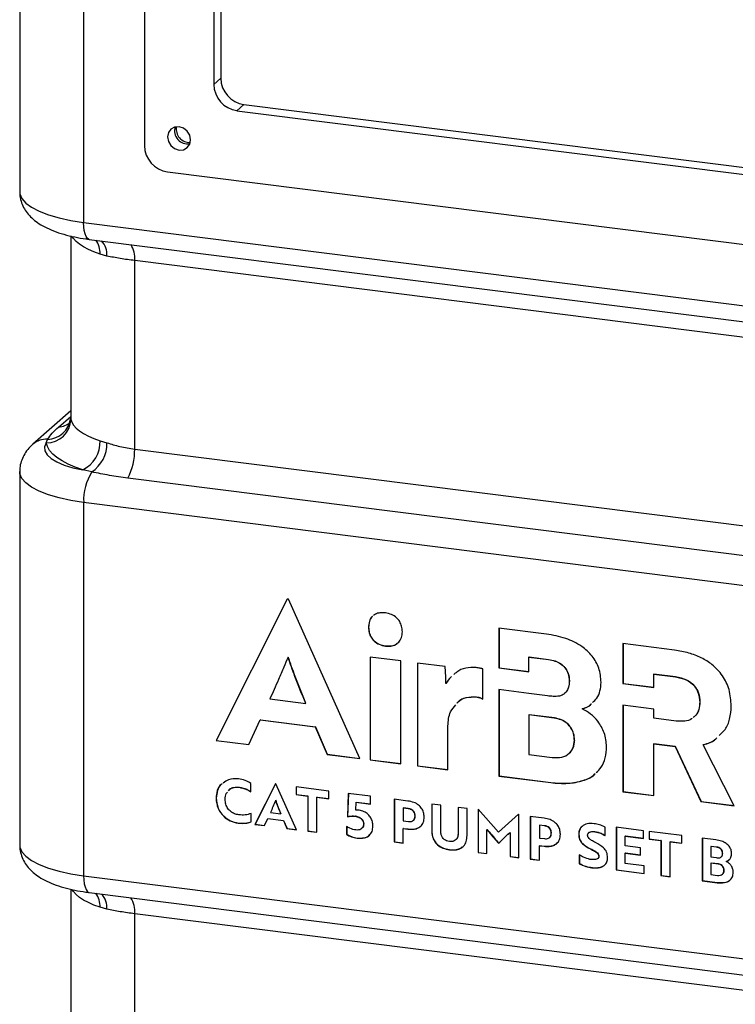
# Model space of a CAD drawing. Units: millimetres. Extents: x 4 to 416, y 4 to 293.
# Drawn here: x 316 to 332, y 132 to 154 of the extents above; entities that cross this region are included whole.
import ezdxf

# ---------------------------------------------------------------- set-up
doc = ezdxf.new("R2010")
doc.units = ezdxf.units.MM

msp = doc.modelspace()

# ---------------------------------------------------------------- linework, layer by layer
at = {"color": 7, "linetype": 'Continuous', "lineweight": 25}
for p, q in [((316.147, 162.508), (316.147, 150.461)), ((317.583, 161.815), (317.583, 149.768)), ((318.946, 160.922), (318.946, 151.494)), ((320.662, 159.293), (320.662, 153.007)), ((320.505, 159.154), (320.505, 152.869)), ((320.505, 152.869), (320.662, 153.007)), ((321.182, 152.418), (321.025, 152.279)), ((321.182, 152.418), (372.11, 146.002)), ((321.025, 152.279), (371.953, 145.863)), ((319.466, 150.905), (373.512, 144.095)), ((317.583, 149.768), (375.787, 142.435)), ((317.293, 149.466), (317.293, 145.394)), ((317.71, 149.39), (375.914, 142.057)), ((318.105, 149.016), (317.952, 149.059)), ((375.27, 141.791), (318.729, 148.914)), ((318.729, 144.682), (318.729, 148.914)), ((317.293, 145.539), (316.443, 144.789)), ((317.02, 145.176), (317.293, 145.416)), ((317.29, 145.393), (317.288, 145.36)), ((317.295, 145.394), (317.296, 145.354)), ((316.741, 144.819), (316.774, 144.899)), ((317.952, 144.869), (318.105, 144.821)), ((318.729, 144.682), (375.27, 137.558)), ((316.147, 144.176), (316.147, 135.795)), ((317.766, 144.167), (317.562, 144.214)), ((375.113, 136.906), (318.572, 144.03)), ((375.787, 136.15), (317.583, 143.483)), ((317.583, 143.483), (317.583, 135.102)), ((322.154, 141.312), (320.555, 138.138)), ((322.156, 141.312), (320.559, 138.141)), ((322.182, 141.309), (322.154, 141.312)), ((323.785, 137.731), (322.182, 141.309)), ((323.982, 140.679), (323.978, 140.676)), ((327.974, 140.528), (326.906, 140.663)), ((326.906, 140.663), (326.906, 139.769)), ((326.91, 140.662), (326.91, 139.772)), ((324.362, 140.262), (324.358, 140.259)), ((330.851, 140.166), (329.692, 140.312)), ((329.692, 140.312), (329.692, 139.417)), ((329.696, 140.311), (329.696, 139.421)), ((322.176, 140.011), (322.172, 140.007)), ((324.015, 140.011), (324.015, 137.702)), ((324.702, 139.924), (324.015, 140.011)), ((324.019, 140.01), (324.019, 137.705)), ((327.584, 140.013), (327.58, 140.01)), ((327.58, 139.682), (327.58, 140.01)), ((327.58, 140.01), (328.02, 139.954)), ((327.584, 140.013), (328.023, 139.958)), ((328.023, 139.958), (328.02, 139.954)), ((324.702, 137.615), (324.702, 139.924)), ((325.701, 139.798), (325.078, 139.877)), ((325.078, 139.877), (325.078, 137.568)), ((325.082, 139.876), (325.082, 137.571)), ((325.715, 139.57), (325.701, 139.798)), ((326.544, 139.069), (326.544, 139.743)), ((326.91, 139.772), (326.906, 139.769)), ((326.906, 139.769), (327.58, 139.682)), ((326.91, 139.772), (327.58, 139.686)), ((330.388, 139.632), (330.384, 139.629)), ((330.384, 139.329), (330.384, 139.629)), ((330.384, 139.629), (330.87, 139.568)), ((330.388, 139.632), (330.874, 139.571)), ((330.874, 139.571), (330.87, 139.568)), ((325.723, 139.421), (325.719, 139.417)), ((327.58, 139.193), (326.906, 139.279)), ((326.906, 139.279), (326.906, 137.338)), ((326.91, 139.279), (326.91, 137.341)), ((328.491, 139.474), (328.487, 139.471)), ((329.696, 139.421), (329.692, 139.417)), ((329.692, 139.417), (330.384, 139.329)), ((329.696, 139.421), (330.384, 139.333)), ((321.765, 139.071), (322.571, 138.969)), ((326.397, 139.119), (326.393, 139.116)), ((327.58, 139.192), (327.58, 139.193)), ((328.001, 139.139), (327.58, 139.192)), ((322.575, 138.972), (322.571, 138.969)), ((328.784, 138.851), (328.78, 138.847)), ((330.384, 138.84), (329.692, 138.928)), ((329.692, 138.928), (329.692, 136.987)), ((329.696, 138.928), (329.696, 136.99)), ((330.384, 138.636), (330.384, 138.84)), ((331.419, 139.004), (331.415, 139)), ((327.584, 138.716), (327.58, 138.712)), ((327.58, 138.712), (327.58, 137.821)), ((328.148, 138.64), (327.58, 138.712)), ((328.152, 138.644), (327.584, 138.716)), ((328.152, 138.644), (328.148, 138.64)), ((330.888, 138.572), (330.384, 138.636)), ((321.293, 138.045), (321.549, 138.599)), ((321.553, 138.602), (321.549, 138.599)), ((321.549, 138.599), (322.782, 138.444)), ((321.553, 138.602), (322.786, 138.447)), ((322.786, 138.447), (322.782, 138.444)), ((322.782, 138.444), (323.048, 137.824)), ((322.786, 138.447), (323.052, 137.827)), ((325.761, 137.482), (325.761, 138.466)), ((320.559, 138.141), (320.555, 138.138)), ((320.555, 138.138), (321.293, 138.045)), ((320.559, 138.141), (321.295, 138.049)), ((328.605, 138.143), (328.601, 138.14)), ((330.388, 138.067), (330.384, 138.063)), ((330.384, 136.899), (330.384, 138.063)), ((330.384, 138.063), (330.861, 138.003)), ((330.388, 138.067), (330.864, 138.007)), ((330.864, 138.007), (330.861, 138.003)), ((330.861, 138.003), (331.442, 136.766)), ((330.864, 138.007), (331.446, 136.77)), ((331.501, 138.046), (331.497, 138.043)), ((332.189, 136.672), (331.497, 138.043)), ((323.052, 137.827), (323.048, 137.824)), ((323.048, 137.824), (323.785, 137.731)), ((323.052, 137.827), (323.783, 137.735)), ((327.58, 137.821), (328.102, 137.755)), ((324.019, 137.705), (324.015, 137.702)), ((324.015, 137.702), (324.702, 137.615)), ((324.019, 137.705), (324.702, 137.619)), ((325.082, 137.571), (325.078, 137.568)), ((325.078, 137.568), (325.761, 137.482)), ((325.082, 137.571), (325.761, 137.486)), ((326.91, 137.341), (326.906, 137.338)), ((326.906, 137.338), (328.07, 137.191)), ((326.91, 137.341), (328.074, 137.194)), ((321.077, 137.09), (321.073, 137.087)), ((321.336, 136.987), (321.336, 137.175)), ((321.889, 137.168), (321.429, 136.253)), ((321.892, 137.167), (321.432, 136.256)), ((321.897, 137.167), (321.889, 137.168)), ((322.36, 136.135), (321.897, 137.167)), ((323.086, 137.002), (322.351, 137.095)), ((322.351, 137.095), (322.351, 136.923)), ((322.355, 137.094), (322.355, 136.927)), ((328.074, 137.194), (328.07, 137.191)), ((322.355, 136.927), (322.351, 136.923)), ((322.351, 136.923), (322.616, 136.89)), ((322.355, 136.927), (322.62, 136.893)), ((322.62, 136.893), (322.616, 136.89)), ((322.616, 136.89), (322.616, 136.103)), ((322.62, 136.893), (322.62, 136.106)), ((322.824, 136.868), (322.82, 136.864)), ((322.82, 136.077), (322.82, 136.864)), ((322.82, 136.864), (323.086, 136.83)), ((322.824, 136.868), (323.086, 136.834)), ((323.086, 136.83), (323.086, 137.002)), ((323.525, 136.947), (323.504, 136.425)), ((323.529, 136.946), (323.508, 136.428)), ((324.027, 136.884), (323.525, 136.947)), ((324.027, 136.711), (324.027, 136.884)), ((329.696, 136.99), (329.692, 136.987)), ((329.692, 136.987), (330.384, 136.899)), ((329.696, 136.99), (330.384, 136.903)), ((320.559, 136.845), (320.555, 136.842)), ((321.899, 136.795), (321.895, 136.791)), ((323.694, 136.57), (323.701, 136.752)), ((323.705, 136.755), (323.701, 136.752)), ((323.701, 136.752), (324.027, 136.711)), ((323.705, 136.755), (324.027, 136.715)), ((324.555, 136.817), (324.555, 135.859)), ((324.864, 136.778), (324.555, 136.817)), ((324.559, 136.817), (324.559, 135.862)), ((325.601, 136.685), (325.398, 136.711)), ((325.398, 136.711), (325.398, 136.101)), ((325.402, 136.71), (325.402, 136.105)), ((325.601, 136.096), (325.601, 136.685)), ((326.193, 136.611), (325.989, 136.636)), ((325.989, 136.636), (325.989, 136.047)), ((325.993, 136.636), (325.993, 136.05)), ((331.446, 136.77), (331.442, 136.766)), ((331.442, 136.766), (332.189, 136.672)), ((331.446, 136.77), (332.187, 136.676)), ((321.342, 136.309), (321.342, 136.499)), ((321.777, 136.521), (322.01, 136.492)), ((322.014, 136.496), (322.01, 136.492)), ((323.508, 136.428), (323.504, 136.425)), ((323.685, 136.439), (323.681, 136.436)), ((324.762, 136.623), (324.758, 136.62)), ((324.758, 136.62), (324.758, 136.334)), ((324.869, 136.606), (324.758, 136.62)), ((324.873, 136.609), (324.762, 136.623)), ((324.873, 136.609), (324.869, 136.606)), ((325.028, 136.446), (325.024, 136.443)), ((326.193, 136.001), (326.193, 136.611)), ((326.443, 136.594), (326.439, 136.594)), ((326.439, 136.594), (326.439, 135.621)), ((326.896, 136.076), (326.443, 136.594)), ((326.443, 136.594), (326.443, 135.625)), ((327.349, 136.48), (326.896, 136.076)), ((327.349, 136.48), (326.9, 136.08)), ((327.353, 136.479), (327.349, 136.48)), ((327.353, 135.506), (327.353, 136.479)), ((327.612, 136.432), (327.612, 135.473)), ((327.921, 136.393), (327.612, 136.432)), ((327.616, 136.431), (327.616, 135.477)), ((321.056, 136.285), (321.052, 136.281)), ((321.432, 136.256), (321.429, 136.253)), ((321.429, 136.253), (321.641, 136.226)), ((321.432, 136.256), (321.643, 136.229)), ((321.641, 136.226), (321.715, 136.385)), ((321.719, 136.389), (321.715, 136.385)), ((321.715, 136.385), (322.07, 136.341)), ((321.719, 136.389), (322.074, 136.344)), ((322.074, 136.344), (322.07, 136.341)), ((322.07, 136.341), (322.147, 136.162)), ((322.074, 136.344), (322.151, 136.165)), ((323.488, 136.209), (323.488, 136.03)), ((323.492, 136.212), (323.492, 136.034)), ((323.873, 136.264), (323.869, 136.261)), ((324.758, 136.334), (324.874, 136.319)), ((327.82, 136.238), (327.816, 136.235)), ((327.816, 136.235), (327.816, 135.948)), ((327.927, 136.221), (327.816, 136.235)), ((327.93, 136.224), (327.82, 136.238)), ((327.93, 136.224), (327.927, 136.221)), ((329.291, 136.002), (329.291, 136.191)), ((330.152, 136.112), (329.54, 136.189)), ((329.54, 136.189), (329.54, 135.231)), ((329.544, 136.189), (329.544, 135.234)), ((322.151, 136.165), (322.147, 136.162)), ((322.147, 136.162), (322.36, 136.135)), ((322.151, 136.165), (322.358, 136.139)), ((322.62, 136.106), (322.616, 136.103)), ((322.616, 136.103), (322.82, 136.077)), ((322.62, 136.106), (322.82, 136.081)), ((323.492, 136.034), (323.488, 136.03)), ((324.762, 136.164), (324.758, 136.161)), ((324.758, 135.833), (324.758, 136.161)), ((324.758, 136.161), (324.864, 136.147)), ((324.762, 136.164), (324.868, 136.151)), ((324.868, 136.151), (324.864, 136.147)), ((325.402, 136.105), (325.398, 136.101)), ((325.993, 136.05), (325.989, 136.047)), ((326.637, 136.139), (326.633, 136.136)), ((326.633, 135.597), (326.633, 136.136)), ((326.633, 136.136), (326.683, 136.086)), ((326.637, 136.139), (326.687, 136.089)), ((326.687, 136.089), (326.683, 136.086)), ((326.9, 136.08), (326.896, 136.076)), ((327.109, 136.032), (327.159, 136.07)), ((327.112, 136.036), (327.109, 136.032)), ((327.112, 136.036), (327.163, 136.073)), ((327.163, 136.073), (327.159, 136.07)), ((327.159, 136.07), (327.159, 135.531)), ((327.163, 136.073), (327.163, 135.534)), ((328.085, 136.061), (328.081, 136.057)), ((328.702, 136.038), (328.698, 136.034)), ((329.063, 136.093), (329.059, 136.09)), ((329.747, 135.995), (329.743, 135.992)), ((329.743, 135.773), (329.743, 135.992)), ((329.743, 135.992), (330.152, 135.94)), ((329.747, 135.995), (330.152, 135.944)), ((330.152, 135.94), (330.152, 136.112)), ((331.016, 136.003), (330.28, 136.096)), ((330.28, 136.096), (330.28, 135.924)), ((330.284, 136.095), (330.284, 135.928)), ((331.016, 135.831), (331.016, 136.003)), ((323.726, 135.948), (323.722, 135.945)), ((324.559, 135.862), (324.555, 135.859)), ((324.555, 135.859), (324.758, 135.833)), ((324.559, 135.862), (324.758, 135.837)), ((327.816, 135.948), (327.932, 135.934)), ((327.82, 135.779), (327.816, 135.775)), ((327.816, 135.448), (327.816, 135.775)), ((327.816, 135.775), (327.921, 135.762)), ((327.82, 135.779), (327.925, 135.765)), ((327.925, 135.765), (327.921, 135.762)), ((330.09, 135.73), (329.743, 135.773)), ((330.284, 135.928), (330.28, 135.924)), ((330.28, 135.924), (330.545, 135.891)), ((330.284, 135.928), (330.549, 135.894)), ((330.549, 135.894), (330.545, 135.891)), ((330.545, 135.891), (330.545, 135.104)), ((330.549, 135.894), (330.549, 135.107)), ((330.753, 135.869), (330.749, 135.865)), ((330.749, 135.078), (330.749, 135.865)), ((330.749, 135.865), (331.016, 135.831)), ((330.753, 135.869), (331.016, 135.835)), ((331.78, 135.907), (331.472, 135.946)), ((331.472, 135.946), (331.472, 134.987)), ((331.476, 135.945), (331.476, 134.991)), ((331.67, 135.761), (331.666, 135.757)), ((331.666, 135.757), (331.666, 135.522)), ((331.793, 135.742), (331.666, 135.757)), ((331.797, 135.745), (331.67, 135.761)), ((331.797, 135.745), (331.793, 135.742)), ((325.799, 135.687), (325.795, 135.684)), ((326.443, 135.625), (326.439, 135.621)), ((326.439, 135.621), (326.633, 135.597)), ((326.443, 135.625), (326.633, 135.601)), ((327.163, 135.534), (327.159, 135.531)), ((327.159, 135.531), (327.353, 135.506)), ((327.163, 135.534), (327.353, 135.51)), ((328.712, 135.568), (328.712, 135.371)), ((328.716, 135.571), (328.716, 135.374)), ((328.966, 135.706), (328.962, 135.703)), ((329.154, 135.537), (329.15, 135.534)), ((329.747, 135.612), (329.743, 135.608)), ((329.743, 135.377), (329.743, 135.608)), ((329.743, 135.608), (330.09, 135.565)), ((329.747, 135.612), (330.09, 135.569)), ((330.09, 135.565), (330.09, 135.73)), ((331.666, 135.522), (331.787, 135.507)), ((331.896, 135.522), (331.901, 135.526)), ((331.931, 135.606), (331.927, 135.602)), ((327.616, 135.477), (327.612, 135.473)), ((327.612, 135.473), (327.816, 135.448)), ((327.616, 135.477), (327.816, 135.452)), ((328.716, 135.374), (328.712, 135.371)), ((329.13, 135.489), (329.135, 135.493)), ((330.171, 135.323), (329.743, 135.377)), ((330.171, 135.151), (330.171, 135.323)), ((331.67, 135.387), (331.666, 135.383)), ((331.666, 135.383), (331.666, 135.126)), ((331.83, 135.363), (331.666, 135.383)), ((331.834, 135.366), (331.67, 135.387)), ((331.834, 135.366), (331.83, 135.363)), ((332.016, 135.426), (332.012, 135.422)), ((317.583, 135.102), (375.787, 127.769)), ((328.998, 135.284), (328.994, 135.281)), ((329.544, 135.234), (329.54, 135.231)), ((329.54, 135.231), (330.171, 135.151)), ((329.544, 135.234), (330.171, 135.155)), ((330.549, 135.107), (330.545, 135.104)), ((330.545, 135.104), (330.749, 135.078)), ((330.549, 135.107), (330.749, 135.082)), ((331.666, 135.126), (331.816, 135.108)), ((331.964, 135.222), (331.96, 135.219)), ((331.476, 134.991), (331.472, 134.987)), ((331.472, 134.987), (331.807, 134.945)), ((331.476, 134.991), (331.811, 134.948)), ((331.811, 134.948), (331.807, 134.945)), ((317.293, 134.8), (317.293, 130.728)), ((317.71, 134.724), (375.914, 127.391)), ((318.105, 134.35), (317.952, 134.393)), ((375.27, 127.125), (318.729, 134.248)), ((318.729, 130.016), (318.729, 134.248))]:
    msp.add_line(p, q, dxfattribs=at)
at = {"color": 7, "linetype": 'Continuous', "lineweight": 25, "flags": 128}
for points in [[(319.466, 151.69), (319.485, 151.587), (319.542, 151.495), (319.626, 151.428), (319.725, 151.396), (319.825, 151.403), (319.909, 151.449), (319.966, 151.527), (319.985, 151.625), (319.966, 151.727), (319.909, 151.819), (319.825, 151.887), (319.725, 151.919), (319.626, 151.912), (319.542, 151.866), (319.485, 151.788), (319.466, 151.69)], [(316.147, 150.461), (316.152, 150.412), (316.196, 150.307), (316.284, 150.205), (316.414, 150.109), (316.584, 150.02), (316.791, 149.94), (317.03, 149.87), (317.296, 149.813), (317.583, 149.768)], [(317.71, 149.39), (317.695, 149.394), (317.664, 149.417), (317.636, 149.457), (317.614, 149.515), (317.597, 149.588), (317.587, 149.674), (317.583, 149.768)], [(317.952, 149.059), (317.814, 149.109), (317.69, 149.163), (317.582, 149.221), (317.489, 149.281), (317.414, 149.344), (317.356, 149.41), (317.328, 149.454)], [(317.296, 145.354), (317.317, 145.286), (317.356, 145.219), (317.414, 145.154), (317.489, 145.091), (317.582, 145.03), (317.69, 144.973), (317.814, 144.919), (317.952, 144.869)], [(316.741, 144.819), (316.705, 144.731), (316.711, 144.642), (316.76, 144.555), (316.85, 144.471), (316.979, 144.393), (317.143, 144.323), (317.339, 144.263), (317.562, 144.214)], [(317.562, 144.214), (317.389, 144.276), (317.234, 144.343), (317.098, 144.415), (316.983, 144.491), (316.889, 144.57), (316.817, 144.651), (316.768, 144.735), (316.741, 144.819)], [(317.583, 143.483), (317.296, 143.527), (317.03, 143.585), (316.791, 143.654), (316.584, 143.734), (316.414, 143.824), (316.284, 143.92), (316.196, 144.022), (316.152, 144.126), (316.147, 144.176)], [(316.147, 135.795), (316.152, 135.746), (316.196, 135.641), (316.284, 135.539), (316.414, 135.443), (316.584, 135.354), (316.791, 135.274), (317.03, 135.204), (317.296, 135.147), (317.583, 135.102)], [(317.583, 135.102), (317.587, 135.008), (317.597, 134.922), (317.614, 134.849), (317.636, 134.792), (317.664, 134.751), (317.695, 134.728), (317.71, 134.724)], [(317.952, 134.393), (317.814, 134.443), (317.69, 134.497), (317.582, 134.555), (317.489, 134.615), (317.414, 134.678), (317.356, 134.744), (317.328, 134.788)]]:
    msp.add_lwpolyline(points, dxfattribs=at)
at = {"color": 7, "linetype": 'Continuous', "lineweight": 25}
for centre, radius, start, end in [((321.269, 153.018), 0.607, 181.0587, 261.7605), ((321.112, 152.88), 0.607, 181.0587, 261.7605), ((319.915, 151.825), 0.291, 161.9055, 280.9137), ((319.957, 151.862), 0.295, 168.5506, 274.2687), ((319.553, 151.505), 0.607, 181.0587, 261.7605), ((317.472, 149.082), 0.481, 357.3118, 37.1529), ((317.642, 149.044), 0.464, 356.5178, 42.212), ((318.203, 148.976), 0.53, 353.3092, 34.1037), ((316.744, 145.371), 0.552, 269.7032, 358.1577), ((316.76, 145.434), 0.535, 271.5097, 351.9766), ((316.989, 145.623), 0.449, 274.0349, 311.1874), ((316.742, 144.443), 0.458, 85.9374, 130.9893), ((317.253, 144.842), 0.7, 296.1843, 2.2354), ((317.333, 144.806), 0.773, 304.1422, 1.0574), ((317.458, 144.643), 1.271, 331.1584, 1.7325), ((318.738, 143.54), 1.156, 147.1995, 182.8467), ((317.472, 134.416), 0.481, 357.3118, 37.1529), ((317.642, 134.378), 0.464, 356.5178, 42.212), ((318.203, 134.31), 0.53, 353.3092, 34.1037)]:
    msp.add_arc(centre, radius, start, end, dxfattribs=at)
for points, knots in [([(316.151, 150.463), (316.15, 150.444), (316.145, 150.371), (316.174, 150.248), (316.231, 150.105), (316.314, 149.978), (316.42, 149.863), (316.55, 149.759), (316.712, 149.663), (316.908, 149.576), (317.133, 149.501), (317.377, 149.442), (317.573, 149.408), (317.685, 149.394), (317.71, 149.39)], [0, 0, 0, 0, 0.028011, 0.10446, 0.179043, 0.254509, 0.333979, 0.421224, 0.520299, 0.632029, 0.747925, 0.860147, 0.968921, 1, 1, 1, 1]), ([(318.729, 148.914), (318.619, 148.928), (318.396, 148.956), (318.203, 148.996), (318.105, 149.016)], [0, 0, 0, 0, 0.4932236, 1, 1, 1, 1]), ([(317.29, 145.363), (317.289, 145.358), (317.288, 145.329), (317.271, 145.284), (317.254, 145.256), (317.256, 145.258), (317.256, 145.259)], [0, 0, 0, 0, 0.084594, 0.487057, 0.836662, 1, 1, 1, 1]), ([(316.774, 144.899), (316.806, 144.945), (316.87, 145.038), (316.97, 145.13), (317.02, 145.176)], [0, 0, 0, 0, 0.498223, 1, 1, 1, 1]), ([(318.105, 144.821), (318.2, 144.792), (318.394, 144.735), (318.616, 144.699), (318.729, 144.682)], [0, 0, 0, 0, 0.4933444, 1, 1, 1, 1]), ([(316.443, 144.789), (316.412, 144.76), (316.344, 144.696), (316.257, 144.578), (316.19, 144.438), (316.151, 144.302), (316.151, 144.214), (316.151, 144.177)], [0, 0, 0, 0, 0.190834, 0.421243, 0.638813, 0.850351, 1, 1, 1, 1]), ([(318.572, 144.03), (318.434, 144.049), (318.158, 144.088), (317.897, 144.14), (317.766, 144.167)], [0, 0, 0, 0, 0.498273, 1, 1, 1, 1]), ([(324.066, 140.921), (324.063, 140.919), (324.029, 140.894), (323.99, 140.809), (323.982, 140.722), (323.978, 140.676)], [0, 0, 0, 0, 0.03857, 0.491558, 1, 1, 1, 1]), ([(324.07, 140.924), (324.067, 140.922), (324.033, 140.898), (323.994, 140.812), (323.986, 140.725), (323.982, 140.679)], [0, 0, 0, 0, 0.03857, 0.491558, 1, 1, 1, 1]), ([(324.358, 141.002), (324.318, 141.004), (324.241, 141.009), (324.147, 140.986), (324.107, 140.953), (324.094, 140.941)], [0, 0, 0, 0, 0.424963, 0.8048067, 1, 1, 1, 1]), ([(324.739, 140.58), (324.736, 140.621), (324.731, 140.698), (324.685, 140.808), (324.608, 140.902), (324.495, 140.975), (324.405, 140.993), (324.358, 141.002)], [0, 0, 0, 0, 0.200574, 0.381186, 0.554089, 0.764742, 1, 1, 1, 1]), ([(323.978, 140.676), (323.981, 140.636), (323.986, 140.561), (324.031, 140.453), (324.107, 140.36), (324.221, 140.286), (324.311, 140.268), (324.358, 140.259)], [0, 0, 0, 0, 0.195473, 0.374219, 0.547261, 0.759943, 1, 1, 1, 1]), ([(323.982, 140.679), (323.985, 140.64), (323.99, 140.564), (324.035, 140.457), (324.111, 140.363), (324.224, 140.289), (324.315, 140.272), (324.362, 140.262)], [0, 0, 0, 0, 0.195473, 0.374219, 0.547261, 0.759943, 1, 1, 1, 1]), ([(324.358, 140.259), (324.399, 140.256), (324.476, 140.251), (324.58, 140.283), (324.666, 140.346), (324.728, 140.448), (324.735, 140.535), (324.739, 140.58)], [0, 0, 0, 0, 0.2036011, 0.3879644, 0.5628647, 0.7714178, 1, 1, 1, 1]), ([(329.202, 139.441), (329.192, 139.55), (329.175, 139.758), (329.011, 140.046), (328.751, 140.28), (328.393, 140.454), (328.119, 140.502), (327.974, 140.528)], [0, 0, 0, 0, 0.184501, 0.352719, 0.524324, 0.747306, 1, 1, 1, 1]), ([(324.362, 140.262), (324.402, 140.26), (324.479, 140.256), (324.572, 140.28), (324.612, 140.313), (324.626, 140.325)], [0, 0, 0, 0, 0.41897, 0.798353, 1, 1, 1, 1]), ([(332.125, 138.911), (332.116, 139.035), (332.1, 139.27), (331.942, 139.601), (331.713, 139.841), (331.448, 140.005), (331.162, 140.114), (330.958, 140.148), (330.851, 140.166)], [0, 0, 0, 0, 0.192932, 0.365591, 0.535276, 0.676611, 0.830457, 1, 1, 1, 1]), ([(322.172, 140.007), (322.14, 139.933), (322.068, 139.766), (321.965, 139.523), (321.862, 139.285), (321.797, 139.141), (321.765, 139.071)], [0, 0, 0, 0, 0.238875, 0.532933, 0.773836, 1, 1, 1, 1]), ([(322.571, 138.969), (322.488, 139.17), (322.346, 139.514), (322.223, 139.863), (322.172, 140.007)], [0, 0, 0, 0, 0.58545, 1, 1, 1, 1]), ([(322.575, 138.972), (322.492, 139.174), (322.35, 139.517), (322.227, 139.866), (322.176, 140.011)], [0, 0, 0, 0, 0.58545, 1, 1, 1, 1]), ([(328.02, 139.954), (328.069, 139.946), (328.162, 139.929), (328.29, 139.867), (328.397, 139.772), (328.475, 139.633), (328.483, 139.527), (328.487, 139.471)], [0, 0, 0, 0, 0.207153, 0.392181, 0.563991, 0.768037, 1, 1, 1, 1]), ([(328.023, 139.958), (328.073, 139.949), (328.166, 139.932), (328.293, 139.87), (328.401, 139.775), (328.478, 139.636), (328.487, 139.53), (328.491, 139.474)], [0, 0, 0, 0, 0.207153, 0.392181, 0.563991, 0.768037, 1, 1, 1, 1]), ([(326.397, 139.775), (326.318, 139.777), (326.16, 139.779), (325.992, 139.705), (325.918, 139.638), (325.897, 139.62)], [0, 0, 0, 0, 0.428317, 0.84516, 1, 1, 1, 1]), ([(326.544, 139.743), (326.541, 139.744), (326.533, 139.748), (326.513, 139.753), (326.468, 139.765), (326.427, 139.771), (326.397, 139.775)], [0, 0, 0, 0, 0.068074, 0.162788, 0.406068, 1, 1, 1, 1]), ([(325.719, 139.417), (325.718, 139.441), (325.714, 139.492), (325.714, 139.543), (325.715, 139.57)], [0, 0, 0, 0, 0.4609108, 1, 1, 1, 1]), ([(325.842, 139.572), (325.837, 139.568), (325.786, 139.526), (325.751, 139.469), (325.719, 139.417)], [0, 0, 0, 0, 0.101655, 1, 1, 1, 1]), ([(325.842, 139.572), (325.838, 139.569), (325.789, 139.528), (325.755, 139.472), (325.723, 139.421)], [0, 0, 0, 0, 0.077106, 1, 1, 1, 1]), ([(330.87, 139.568), (330.953, 139.551), (331.108, 139.52), (331.296, 139.379), (331.401, 139.193), (331.41, 139.067), (331.415, 139)], [0, 0, 0, 0, 0.29775, 0.557949, 0.763439, 1, 1, 1, 1]), ([(330.874, 139.571), (330.957, 139.555), (331.112, 139.524), (331.3, 139.383), (331.404, 139.196), (331.414, 139.071), (331.419, 139.004)], [0, 0, 0, 0, 0.29775, 0.557949, 0.763439, 1, 1, 1, 1]), ([(328.487, 139.471), (328.484, 139.423), (328.477, 139.334), (328.423, 139.23), (328.351, 139.163), (328.295, 139.143), (328.267, 139.133)], [0, 0, 0, 0, 0.315029, 0.59144, 0.795778, 1, 1, 1, 1]), ([(328.491, 139.474), (328.487, 139.427), (328.481, 139.338), (328.433, 139.238), (328.386, 139.201), (328.369, 139.188)], [0, 0, 0, 0, 0.4263358, 0.800409, 1, 1, 1, 1]), ([(329.008, 138.988), (329.043, 139.02), (329.119, 139.091), (329.187, 139.251), (329.196, 139.376), (329.202, 139.441)], [0, 0, 0, 0, 0.28428, 0.628838, 1, 1, 1, 1]), ([(325.966, 138.973), (325.973, 138.983), (326.021, 139.051), (326.174, 139.115), (326.32, 139.115), (326.393, 139.116)], [0, 0, 0, 0, 0.084331, 0.540246, 1, 1, 1, 1]), ([(325.97, 138.976), (325.977, 138.987), (326.025, 139.055), (326.178, 139.118), (326.323, 139.119), (326.397, 139.119)], [0, 0, 0, 0, 0.084331, 0.540246, 1, 1, 1, 1]), ([(326.393, 139.116), (326.431, 139.109), (326.483, 139.1), (326.532, 139.075), (326.544, 139.069)], [0, 0, 0, 0, 0.742257, 1, 1, 1, 1]), ([(326.397, 139.119), (326.435, 139.112), (326.487, 139.103), (326.535, 139.079), (326.548, 139.072)], [0, 0, 0, 0, 0.742257, 1, 1, 1, 1]), ([(328.267, 139.133), (328.219, 139.13), (328.131, 139.123), (328.042, 139.134), (328.001, 139.139)], [0, 0, 0, 0, 0.543894, 1, 1, 1, 1]), ([(325.761, 138.466), (325.769, 138.577), (325.782, 138.762), (325.897, 138.891), (325.943, 138.942)], [0, 0, 0, 0, 0.605589, 1, 1, 1, 1]), ([(328.78, 138.847), (328.847, 138.87), (328.925, 138.896), (328.977, 138.955), (328.985, 138.963)], [0, 0, 0, 0, 0.861611, 1, 1, 1, 1]), ([(329.325, 138.003), (329.315, 138.105), (329.294, 138.305), (329.148, 138.555), (328.974, 138.74), (328.844, 138.812), (328.78, 138.847)], [0, 0, 0, 0, 0.298933, 0.580353, 0.793795, 1, 1, 1, 1]), ([(328.784, 138.851), (328.851, 138.873), (328.929, 138.899), (328.981, 138.958), (328.989, 138.966)], [0, 0, 0, 0, 0.861611, 1, 1, 1, 1]), ([(331.415, 139), (331.411, 138.943), (331.404, 138.838), (331.35, 138.716), (331.292, 138.671), (331.271, 138.655)], [0, 0, 0, 0, 0.424618, 0.789321, 1, 1, 1, 1]), ([(331.419, 139.004), (331.415, 138.947), (331.408, 138.842), (331.354, 138.719), (331.296, 138.675), (331.275, 138.658)], [0, 0, 0, 0, 0.424618, 0.789321, 1, 1, 1, 1]), ([(331.85, 138.248), (331.898, 138.291), (332.008, 138.391), (332.104, 138.625), (332.118, 138.812), (332.125, 138.911)], [0, 0, 0, 0, 0.26543, 0.613335, 1, 1, 1, 1]), ([(328.601, 138.14), (328.598, 138.191), (328.592, 138.286), (328.532, 138.418), (328.436, 138.528), (328.304, 138.61), (328.201, 138.63), (328.148, 138.64)], [0, 0, 0, 0, 0.209297, 0.393424, 0.567572, 0.776158, 1, 1, 1, 1]), ([(328.605, 138.143), (328.602, 138.194), (328.596, 138.289), (328.536, 138.422), (328.44, 138.531), (328.308, 138.613), (328.205, 138.633), (328.152, 138.644)], [0, 0, 0, 0, 0.209297, 0.393424, 0.567572, 0.776158, 1, 1, 1, 1]), ([(331.242, 138.629), (331.239, 138.627), (331.196, 138.589), (331.07, 138.563), (330.951, 138.569), (330.888, 138.572)], [0, 0, 0, 0, 0.031871, 0.486455, 1, 1, 1, 1]), ([(331.497, 138.043), (331.599, 138.072), (331.713, 138.105), (331.79, 138.187), (331.799, 138.196)], [0, 0, 0, 0, 0.890533, 1, 1, 1, 1]), ([(331.501, 138.046), (331.603, 138.075), (331.716, 138.107), (331.792, 138.188), (331.799, 138.196)], [0, 0, 0, 0, 0.904517, 1, 1, 1, 1]), ([(328.102, 137.755), (328.176, 137.752), (328.317, 137.746), (328.486, 137.83), (328.586, 137.971), (328.596, 138.082), (328.601, 138.14)], [0, 0, 0, 0, 0.2942953, 0.5601747, 0.7679598, 1, 1, 1, 1]), ([(328.498, 137.863), (328.528, 137.899), (328.593, 137.976), (328.601, 138.084), (328.605, 138.143)], [0, 0, 0, 0, 0.451498, 1, 1, 1, 1]), ([(329.089, 137.416), (329.128, 137.454), (329.222, 137.545), (329.308, 137.75), (329.319, 137.916), (329.325, 138.003)], [0, 0, 0, 0, 0.258798, 0.612601, 1, 1, 1, 1]), ([(328.07, 137.191), (328.201, 137.18), (328.448, 137.159), (328.781, 137.225), (328.991, 137.307), (329.061, 137.385), (329.066, 137.391)], [0, 0, 0, 0, 0.365557, 0.689029, 0.979335, 1, 1, 1, 1]), ([(328.074, 137.194), (328.205, 137.183), (328.452, 137.162), (328.785, 137.228), (328.995, 137.311), (329.065, 137.389), (329.07, 137.394)], [0, 0, 0, 0, 0.365557, 0.689029, 0.979335, 1, 1, 1, 1]), ([(320.686, 137.161), (320.68, 137.157), (320.628, 137.125), (320.574, 137.011), (320.562, 136.899), (320.555, 136.842)], [0, 0, 0, 0, 0.069353, 0.523172, 1, 1, 1, 1]), ([(320.69, 137.164), (320.684, 137.16), (320.632, 137.129), (320.578, 137.014), (320.565, 136.903), (320.559, 136.845)], [0, 0, 0, 0, 0.069353, 0.523172, 1, 1, 1, 1]), ([(321.058, 137.276), (320.979, 137.28), (320.849, 137.285), (320.753, 137.21), (320.715, 137.18)], [0, 0, 0, 0, 0.60416, 1, 1, 1, 1]), ([(320.838, 137.01), (320.846, 137.021), (320.874, 137.059), (320.96, 137.09), (321.034, 137.088), (321.073, 137.087)], [0, 0, 0, 0, 0.159537, 0.557877, 1, 1, 1, 1]), ([(320.842, 137.014), (320.85, 137.025), (320.878, 137.063), (320.964, 137.093), (321.038, 137.091), (321.077, 137.09)], [0, 0, 0, 0, 0.159537, 0.557877, 1, 1, 1, 1]), ([(321.336, 137.175), (321.295, 137.198), (321.207, 137.249), (321.11, 137.267), (321.058, 137.276)], [0, 0, 0, 0, 0.462947, 1, 1, 1, 1]), ([(321.073, 137.087), (321.13, 137.075), (321.222, 137.055), (321.305, 137.006), (321.336, 136.987)], [0, 0, 0, 0, 0.628149, 1, 1, 1, 1]), ([(321.077, 137.09), (321.134, 137.078), (321.226, 137.059), (321.309, 137.009), (321.34, 136.991)], [0, 0, 0, 0, 0.628149, 1, 1, 1, 1]), ([(320.759, 136.816), (320.761, 136.863), (320.764, 136.927), (320.804, 136.969), (320.814, 136.98)], [0, 0, 0, 0, 0.745188, 1, 1, 1, 1]), ([(320.555, 136.842), (320.564, 136.766), (320.581, 136.617), (320.711, 136.437), (320.875, 136.32), (320.992, 136.295), (321.052, 136.281)], [0, 0, 0, 0, 0.284223, 0.553818, 0.769481, 1, 1, 1, 1]), ([(320.559, 136.845), (320.568, 136.769), (320.585, 136.621), (320.715, 136.44), (320.879, 136.323), (320.996, 136.298), (321.056, 136.285)], [0, 0, 0, 0, 0.284223, 0.553818, 0.769481, 1, 1, 1, 1]), ([(321.066, 136.467), (321.033, 136.474), (320.97, 136.487), (320.885, 136.538), (320.817, 136.611), (320.768, 136.708), (320.762, 136.779), (320.759, 136.816)], [0, 0, 0, 0, 0.203106, 0.388611, 0.566693, 0.777739, 1, 1, 1, 1]), ([(321.895, 136.791), (321.874, 136.743), (321.836, 136.653), (321.796, 136.563), (321.777, 136.521)], [0, 0, 0, 0, 0.532911, 1, 1, 1, 1]), ([(322.01, 136.492), (321.986, 136.55), (321.945, 136.649), (321.909, 136.75), (321.895, 136.791)], [0, 0, 0, 0, 0.5855483, 1, 1, 1, 1]), ([(322.014, 136.496), (321.99, 136.554), (321.949, 136.653), (321.913, 136.753), (321.899, 136.795)], [0, 0, 0, 0, 0.5855483, 1, 1, 1, 1]), ([(325.23, 136.417), (325.227, 136.453), (325.222, 136.521), (325.177, 136.616), (325.101, 136.696), (324.993, 136.755), (324.909, 136.77), (324.864, 136.778)], [0, 0, 0, 0, 0.194331, 0.367527, 0.537219, 0.75278, 1, 1, 1, 1]), ([(321.342, 136.499), (321.299, 136.485), (321.211, 136.458), (321.115, 136.464), (321.066, 136.467)], [0, 0, 0, 0, 0.48984, 1, 1, 1, 1]), ([(323.504, 136.425), (323.529, 136.431), (323.586, 136.444), (323.647, 136.439), (323.681, 136.436)], [0, 0, 0, 0, 0.435231, 1, 1, 1, 1]), ([(323.508, 136.428), (323.533, 136.434), (323.59, 136.447), (323.651, 136.442), (323.685, 136.439)], [0, 0, 0, 0, 0.435231, 1, 1, 1, 1]), ([(323.681, 136.436), (323.71, 136.43), (323.762, 136.419), (323.825, 136.374), (323.863, 136.318), (323.867, 136.28), (323.869, 136.261)], [0, 0, 0, 0, 0.314337, 0.587923, 0.789468, 1, 1, 1, 1]), ([(323.685, 136.439), (323.713, 136.434), (323.766, 136.423), (323.829, 136.378), (323.867, 136.321), (323.871, 136.283), (323.873, 136.264)], [0, 0, 0, 0, 0.314337, 0.587923, 0.789468, 1, 1, 1, 1]), ([(323.77, 136.57), (323.753, 136.572), (323.727, 136.574), (323.703, 136.571), (323.694, 136.57)], [0, 0, 0, 0, 0.670126, 1, 1, 1, 1]), ([(324.079, 136.212), (324.076, 136.246), (324.072, 136.312), (324.032, 136.405), (323.969, 136.484), (323.878, 136.547), (323.807, 136.562), (323.77, 136.57)], [0, 0, 0, 0, 0.204818, 0.390766, 0.567822, 0.777182, 1, 1, 1, 1]), ([(324.864, 136.147), (324.902, 136.144), (324.975, 136.139), (325.075, 136.16), (325.159, 136.209), (325.22, 136.298), (325.226, 136.375), (325.23, 136.417)], [0, 0, 0, 0, 0.21228, 0.400596, 0.573027, 0.774013, 1, 1, 1, 1]), ([(325.024, 136.443), (325.023, 136.459), (325.021, 136.49), (325.001, 136.534), (324.969, 136.569), (324.923, 136.596), (324.888, 136.602), (324.869, 136.606)], [0, 0, 0, 0, 0.204944, 0.383677, 0.553705, 0.76372, 1, 1, 1, 1]), ([(325.028, 136.446), (325.026, 136.463), (325.025, 136.494), (325.005, 136.537), (324.973, 136.573), (324.927, 136.599), (324.892, 136.606), (324.873, 136.609)], [0, 0, 0, 0, 0.204944, 0.383677, 0.553705, 0.76372, 1, 1, 1, 1]), ([(324.874, 136.319), (324.89, 136.318), (324.92, 136.316), (324.96, 136.325), (324.995, 136.348), (325.02, 136.389), (325.022, 136.424), (325.024, 136.443)], [0, 0, 0, 0, 0.2007678, 0.381293, 0.5511096, 0.7578879, 1, 1, 1, 1]), ([(324.976, 136.339), (324.983, 136.343), (325.002, 136.355), (325.023, 136.393), (325.026, 136.427), (325.028, 136.446)], [0, 0, 0, 0, 0.189404, 0.5628, 1, 1, 1, 1]), ([(321.052, 136.281), (321.118, 136.277), (321.218, 136.271), (321.311, 136.299), (321.342, 136.309)], [0, 0, 0, 0, 0.655889, 1, 1, 1, 1]), ([(321.056, 136.285), (321.122, 136.281), (321.222, 136.274), (321.315, 136.302), (321.346, 136.312)], [0, 0, 0, 0, 0.655889, 1, 1, 1, 1]), ([(323.696, 136.128), (323.65, 136.137), (323.577, 136.151), (323.513, 136.193), (323.488, 136.209)], [0, 0, 0, 0, 0.625242, 1, 1, 1, 1]), ([(323.869, 136.261), (323.868, 136.244), (323.865, 136.212), (323.843, 136.172), (323.806, 136.142), (323.756, 136.125), (323.717, 136.127), (323.696, 136.128)], [0, 0, 0, 0, 0.192584, 0.369584, 0.544399, 0.761207, 1, 1, 1, 1]), ([(323.722, 135.945), (323.777, 135.942), (323.878, 135.937), (324, 135.998), (324.069, 136.096), (324.075, 136.172), (324.079, 136.212)], [0, 0, 0, 0, 0.3062123, 0.5728072, 0.7766107, 1, 1, 1, 1]), ([(323.873, 136.264), (323.871, 136.248), (323.868, 136.216), (323.855, 136.186), (323.844, 136.176), (323.843, 136.176)], [0, 0, 0, 0, 0.514028, 0.98646, 1, 1, 1, 1]), ([(324.868, 136.151), (324.906, 136.148), (324.978, 136.143), (325.073, 136.16), (325.119, 136.192), (325.137, 136.205)], [0, 0, 0, 0, 0.397846, 0.7507786, 1, 1, 1, 1]), ([(328.287, 136.031), (328.285, 136.067), (328.28, 136.135), (328.234, 136.231), (328.159, 136.31), (328.05, 136.369), (327.966, 136.385), (327.921, 136.393)], [0, 0, 0, 0, 0.194333, 0.367534, 0.537231, 0.752794, 1, 1, 1, 1]), ([(328.081, 136.057), (328.08, 136.074), (328.078, 136.105), (328.059, 136.148), (328.027, 136.184), (327.981, 136.211), (327.945, 136.217), (327.927, 136.221)], [0, 0, 0, 0, 0.20495, 0.383676, 0.553684, 0.763686, 1, 1, 1, 1]), ([(328.085, 136.061), (328.084, 136.077), (328.082, 136.108), (328.063, 136.152), (328.031, 136.188), (327.985, 136.214), (327.949, 136.221), (327.93, 136.224)], [0, 0, 0, 0, 0.20495, 0.383676, 0.553684, 0.763686, 1, 1, 1, 1]), ([(329.043, 136.27), (328.99, 136.273), (328.893, 136.278), (328.776, 136.224), (328.709, 136.137), (328.702, 136.069), (328.698, 136.034)], [0, 0, 0, 0, 0.318039, 0.589382, 0.789113, 1, 1, 1, 1]), ([(328.765, 136.198), (328.749, 136.179), (328.71, 136.135), (328.705, 136.073), (328.702, 136.038)], [0, 0, 0, 0, 0.427536, 1, 1, 1, 1]), ([(329.291, 136.191), (329.25, 136.211), (329.169, 136.249), (329.084, 136.263), (329.043, 136.27)], [0, 0, 0, 0, 0.517881, 1, 1, 1, 1]), ([(323.488, 136.03), (323.523, 136.01), (323.597, 135.967), (323.679, 135.952), (323.722, 135.945)], [0, 0, 0, 0, 0.467206, 1, 1, 1, 1]), ([(323.492, 136.034), (323.527, 136.013), (323.601, 135.97), (323.683, 135.956), (323.726, 135.948)], [0, 0, 0, 0, 0.467206, 1, 1, 1, 1]), ([(323.726, 135.948), (323.779, 135.947), (323.879, 135.944), (323.983, 135.982), (324.009, 136.023), (324.012, 136.026)], [0, 0, 0, 0, 0.512873, 0.959391, 1, 1, 1, 1]), ([(325.398, 136.101), (325.4, 136.062), (325.405, 135.986), (325.452, 135.878), (325.532, 135.784), (325.651, 135.711), (325.745, 135.693), (325.795, 135.684)], [0, 0, 0, 0, 0.191848, 0.366625, 0.537274, 0.751761, 1, 1, 1, 1]), ([(325.402, 136.105), (325.404, 136.065), (325.409, 135.989), (325.456, 135.881), (325.535, 135.787), (325.654, 135.715), (325.749, 135.697), (325.799, 135.687)], [0, 0, 0, 0, 0.191848, 0.366625, 0.537274, 0.751761, 1, 1, 1, 1]), ([(325.795, 135.871), (325.774, 135.875), (325.733, 135.883), (325.679, 135.913), (325.635, 135.958), (325.606, 136.022), (325.603, 136.07), (325.601, 136.096)], [0, 0, 0, 0, 0.2045188, 0.3839788, 0.5530473, 0.7609017, 1, 1, 1, 1]), ([(325.989, 136.047), (325.988, 136.025), (325.986, 135.984), (325.965, 135.932), (325.926, 135.891), (325.867, 135.867), (325.82, 135.87), (325.795, 135.871)], [0, 0, 0, 0, 0.205291, 0.385807, 0.554591, 0.760751, 1, 1, 1, 1]), ([(325.795, 135.684), (325.839, 135.681), (325.92, 135.675), (326.031, 135.704), (326.121, 135.767), (326.183, 135.869), (326.189, 135.956), (326.193, 136.001)], [0, 0, 0, 0, 0.2141239, 0.4014192, 0.5737606, 0.7764406, 1, 1, 1, 1]), ([(325.993, 136.05), (325.992, 136.029), (325.989, 135.989), (325.974, 135.943), (325.957, 135.926), (325.952, 135.922)], [0, 0, 0, 0, 0.454973, 0.855038, 1, 1, 1, 1]), ([(326.683, 136.086), (326.723, 136.037), (326.794, 135.952), (326.865, 135.866), (326.896, 135.829)], [0, 0, 0, 0, 0.561105, 1, 1, 1, 1]), ([(326.687, 136.089), (326.727, 136.041), (326.797, 135.955), (326.869, 135.87), (326.9, 135.832)], [0, 0, 0, 0, 0.561105, 1, 1, 1, 1]), ([(326.896, 135.829), (326.936, 135.866), (327.007, 135.934), (327.078, 136.002), (327.109, 136.032)], [0, 0, 0, 0, 0.5600668, 1, 1, 1, 1]), ([(327.921, 135.762), (327.96, 135.759), (328.032, 135.753), (328.132, 135.775), (328.216, 135.824), (328.277, 135.912), (328.284, 135.99), (328.287, 136.031)], [0, 0, 0, 0, 0.212268, 0.400582, 0.573018, 0.77401, 1, 1, 1, 1]), ([(327.932, 135.934), (327.947, 135.933), (327.977, 135.93), (328.018, 135.94), (328.053, 135.963), (328.077, 136.003), (328.08, 136.038), (328.081, 136.057)], [0, 0, 0, 0, 0.200805, 0.381317, 0.551104, 0.757868, 1, 1, 1, 1]), ([(328.033, 135.954), (328.04, 135.958), (328.06, 135.969), (328.081, 136.007), (328.084, 136.042), (328.085, 136.061)], [0, 0, 0, 0, 0.189598, 0.562874, 1, 1, 1, 1]), ([(328.698, 136.034), (328.7, 136.006), (328.703, 135.953), (328.734, 135.877), (328.813, 135.78), (328.899, 135.736), (328.962, 135.703)], [0, 0, 0, 0, 0.195505, 0.365428, 0.532357, 1, 1, 1, 1]), ([(328.702, 136.038), (328.704, 136.009), (328.707, 135.956), (328.738, 135.88), (328.817, 135.784), (328.903, 135.739), (328.966, 135.706)], [0, 0, 0, 0, 0.195505, 0.365428, 0.532357, 1, 1, 1, 1]), ([(328.898, 136.01), (328.898, 136.018), (328.899, 136.032), (328.909, 136.051), (328.923, 136.067), (328.95, 136.084), (328.996, 136.095), (329.037, 136.092), (329.059, 136.09)], [0, 0, 0, 0, 0.104437, 0.205528, 0.309631, 0.421789, 0.681744, 1, 1, 1, 1]), ([(329.079, 135.844), (329.048, 135.86), (328.996, 135.887), (328.936, 135.93), (328.903, 135.972), (328.899, 135.998), (328.898, 136.01)], [0, 0, 0, 0, 0.4076185, 0.6919052, 0.8548608, 1, 1, 1, 1]), ([(328.914, 136.055), (328.918, 136.06), (328.927, 136.071), (328.954, 136.087), (329, 136.098), (329.04, 136.095), (329.063, 136.093)], [0, 0, 0, 0, 0.121986, 0.264629, 0.595241, 1, 1, 1, 1]), ([(329.059, 136.09), (329.107, 136.08), (329.189, 136.064), (329.262, 136.02), (329.291, 136.002)], [0, 0, 0, 0, 0.596256, 1, 1, 1, 1]), ([(329.063, 136.093), (329.111, 136.084), (329.193, 136.068), (329.266, 136.024), (329.295, 136.006)], [0, 0, 0, 0, 0.596256, 1, 1, 1, 1]), ([(316.151, 135.797), (316.15, 135.778), (316.145, 135.705), (316.174, 135.582), (316.231, 135.439), (316.314, 135.312), (316.42, 135.197), (316.55, 135.093), (316.712, 134.997), (316.908, 134.91), (317.133, 134.835), (317.377, 134.776), (317.573, 134.742), (317.685, 134.728), (317.71, 134.724)], [0, 0, 0, 0, 0.028011, 0.10446, 0.179043, 0.254509, 0.333979, 0.421224, 0.520299, 0.632029, 0.747925, 0.860147, 0.968921, 1, 1, 1, 1]), ([(325.799, 135.687), (325.842, 135.684), (325.924, 135.679), (326.024, 135.702), (326.068, 135.737), (326.084, 135.749)], [0, 0, 0, 0, 0.422137, 0.7913825, 1, 1, 1, 1]), ([(327.925, 135.765), (327.964, 135.763), (328.036, 135.758), (328.131, 135.775), (328.176, 135.806), (328.195, 135.819)], [0, 0, 0, 0, 0.3978195, 0.7507477, 1, 1, 1, 1]), ([(329.348, 135.513), (329.344, 135.554), (329.337, 135.631), (329.239, 135.758), (329.142, 135.81), (329.079, 135.844)], [0, 0, 0, 0, 0.27423, 0.524569, 1, 1, 1, 1]), ([(332.133, 135.593), (332.131, 135.625), (332.126, 135.685), (332.079, 135.768), (332.004, 135.836), (331.901, 135.886), (331.821, 135.9), (331.78, 135.907)], [0, 0, 0, 0, 0.1844524, 0.3526572, 0.5242701, 0.7472736, 1, 1, 1, 1]), ([(331.927, 135.602), (331.927, 135.616), (331.925, 135.642), (331.908, 135.679), (331.88, 135.71), (331.84, 135.733), (331.809, 135.738), (331.793, 135.742)], [0, 0, 0, 0, 0.199492, 0.375939, 0.546048, 0.758523, 1, 1, 1, 1]), ([(331.931, 135.606), (331.93, 135.619), (331.929, 135.646), (331.912, 135.683), (331.884, 135.713), (331.844, 135.736), (331.813, 135.742), (331.797, 135.745)], [0, 0, 0, 0, 0.199492, 0.375939, 0.546048, 0.758523, 1, 1, 1, 1]), ([(328.951, 135.469), (328.903, 135.481), (328.82, 135.503), (328.744, 135.549), (328.712, 135.568)], [0, 0, 0, 0, 0.577278, 1, 1, 1, 1]), ([(328.962, 135.703), (328.994, 135.687), (329.047, 135.66), (329.109, 135.619), (329.145, 135.575), (329.148, 135.547), (329.15, 135.534)], [0, 0, 0, 0, 0.399371, 0.680725, 0.845125, 1, 1, 1, 1]), ([(328.966, 135.706), (328.998, 135.69), (329.051, 135.664), (329.113, 135.622), (329.149, 135.579), (329.152, 135.551), (329.154, 135.537)], [0, 0, 0, 0, 0.399371, 0.680725, 0.845125, 1, 1, 1, 1]), ([(329.15, 135.534), (329.149, 135.526), (329.148, 135.51), (329.133, 135.49), (329.11, 135.475), (329.076, 135.465), (329.05, 135.464), (329.035, 135.463)], [0, 0, 0, 0, 0.156348, 0.309282, 0.478354, 0.714741, 1, 1, 1, 1]), ([(329.154, 135.537), (329.153, 135.529), (329.151, 135.514), (329.142, 135.499), (329.135, 135.494), (329.134, 135.493)], [0, 0, 0, 0, 0.473777, 0.937208, 1, 1, 1, 1]), ([(331.864, 135.505), (331.874, 135.509), (331.895, 135.516), (331.914, 135.541), (331.926, 135.57), (331.927, 135.591), (331.927, 135.602)], [0, 0, 0, 0, 0.259039, 0.52279, 0.748102, 1, 1, 1, 1]), ([(331.9, 135.526), (331.907, 135.533), (331.92, 135.546), (331.929, 135.574), (331.931, 135.595), (331.931, 135.606)], [0, 0, 0, 0, 0.3176741, 0.6398308, 1, 1, 1, 1]), ([(332.012, 135.422), (332.03, 135.43), (332.067, 135.445), (332.106, 135.488), (332.129, 135.538), (332.132, 135.575), (332.133, 135.593)], [0, 0, 0, 0, 0.265116, 0.536629, 0.759714, 1, 1, 1, 1]), ([(328.712, 135.371), (328.759, 135.348), (328.851, 135.305), (328.948, 135.289), (328.994, 135.281)], [0, 0, 0, 0, 0.5189849, 1, 1, 1, 1]), ([(328.716, 135.374), (328.763, 135.352), (328.855, 135.308), (328.952, 135.292), (328.998, 135.284)], [0, 0, 0, 0, 0.5189849, 1, 1, 1, 1]), ([(329.035, 135.463), (329.02, 135.463), (328.992, 135.462), (328.964, 135.467), (328.951, 135.469)], [0, 0, 0, 0, 0.5391511, 1, 1, 1, 1]), ([(328.994, 135.281), (329.033, 135.278), (329.105, 135.272), (329.202, 135.29), (329.282, 135.334), (329.339, 135.41), (329.345, 135.478), (329.348, 135.513)], [0, 0, 0, 0, 0.230128, 0.426904, 0.599934, 0.792527, 1, 1, 1, 1]), ([(328.998, 135.284), (329.037, 135.281), (329.108, 135.276), (329.203, 135.291), (329.248, 135.321), (329.267, 135.333)], [0, 0, 0, 0, 0.403932, 0.749323, 1, 1, 1, 1]), ([(331.787, 135.507), (331.802, 135.505), (331.828, 135.502), (331.853, 135.504), (331.864, 135.505)], [0, 0, 0, 0, 0.575123, 1, 1, 1, 1]), ([(331.96, 135.219), (331.959, 135.233), (331.958, 135.261), (331.94, 135.299), (331.913, 135.33), (331.875, 135.354), (331.845, 135.36), (331.83, 135.363)], [0, 0, 0, 0, 0.20936, 0.39347, 0.567566, 0.776117, 1, 1, 1, 1]), ([(331.964, 135.222), (331.963, 135.237), (331.962, 135.264), (331.944, 135.302), (331.917, 135.334), (331.879, 135.357), (331.849, 135.363), (331.834, 135.366)], [0, 0, 0, 0, 0.20936, 0.39347, 0.567566, 0.776117, 1, 1, 1, 1]), ([(332.169, 135.179), (332.166, 135.208), (332.16, 135.266), (332.118, 135.338), (332.068, 135.391), (332.03, 135.412), (332.012, 135.422)], [0, 0, 0, 0, 0.299017, 0.580414, 0.793816, 1, 1, 1, 1]), ([(332.016, 135.426), (332.035, 135.433), (332.064, 135.444), (332.083, 135.467), (332.09, 135.475)], [0, 0, 0, 0, 0.649733, 1, 1, 1, 1]), ([(331.807, 134.945), (331.862, 134.941), (331.963, 134.935), (332.087, 134.983), (332.159, 135.072), (332.166, 135.142), (332.169, 135.179)], [0, 0, 0, 0, 0.320639, 0.589366, 0.785786, 1, 1, 1, 1]), ([(331.816, 135.108), (331.838, 135.107), (331.878, 135.105), (331.927, 135.129), (331.956, 135.17), (331.959, 135.202), (331.96, 135.219)], [0, 0, 0, 0, 0.294378, 0.560206, 0.76795, 1, 1, 1, 1]), ([(331.94, 135.151), (331.946, 135.158), (331.962, 135.178), (331.963, 135.205), (331.964, 135.222)], [0, 0, 0, 0, 0.360875, 1, 1, 1, 1]), ([(331.811, 134.948), (331.865, 134.946), (331.964, 134.941), (332.075, 134.973), (332.106, 135.016), (332.111, 135.024)], [0, 0, 0, 0, 0.495267, 0.910349, 1, 1, 1, 1]), ([(318.729, 134.248), (318.619, 134.262), (318.396, 134.291), (318.203, 134.33), (318.105, 134.35)], [0, 0, 0, 0, 0.4932236, 1, 1, 1, 1])]:
    msp.add_open_spline(points, degree=3, knots=knots, dxfattribs=at)

doc.saveas('drawing.dxf')
